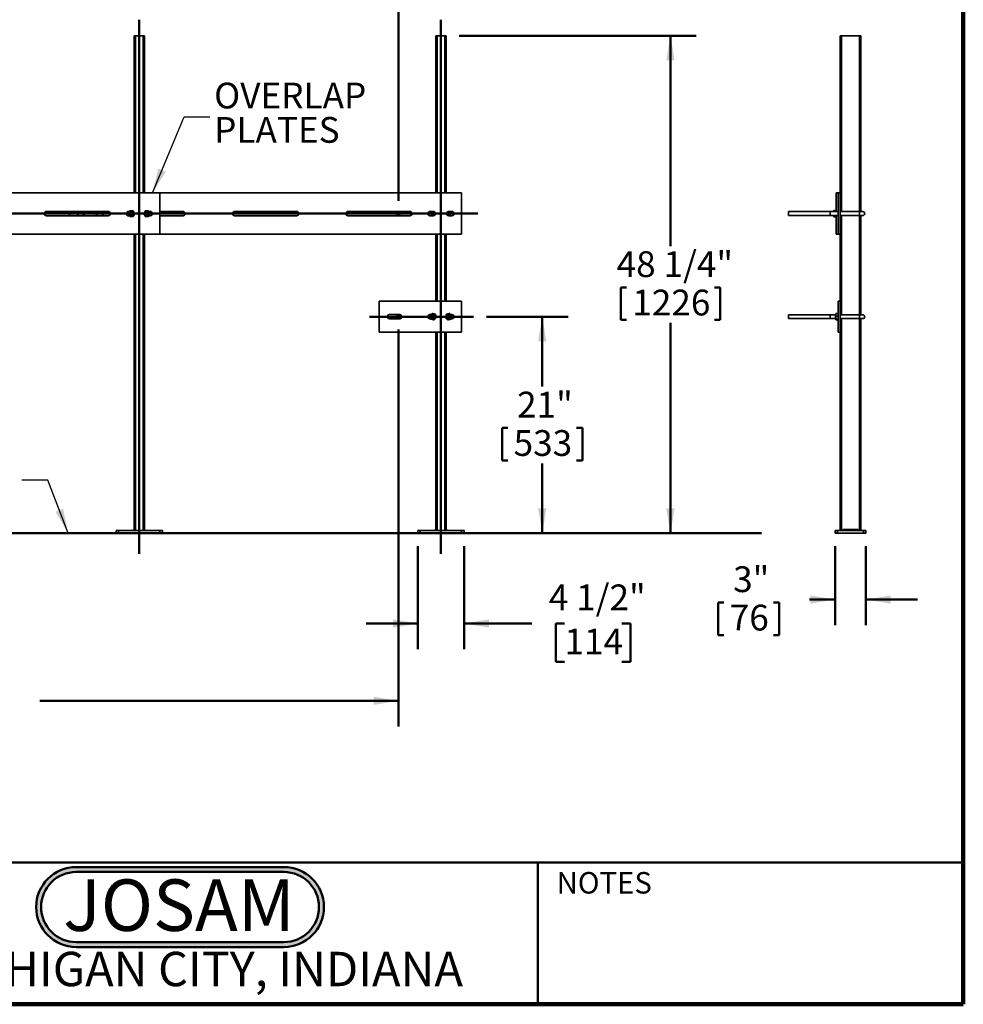
# Model space of a CAD drawing. Units: inches. Extents: x 0.2 to 8.4, y 0.1 to 10.9.
# Drawn here: x 3.8 to 8.4, y 0.1 to 4.8 of the extents above; entities that cross this region are included whole.
import ezdxf

# ---------------------------------------------------------------- set-up
doc = ezdxf.new("R2010")
doc.units = ezdxf.units.IN
doc.header["$MEASUREMENT"] = 0
doc.layers.add('WALL', color=7, linetype='Continuous', lineweight=50)
doc.styles.add('SLDTEXTSTYLE0', font='TXT', dxfattribs={"width": 0.7})
doc.styles.add('SLDTEXTSTYLE1', font='TXT', dxfattribs={"width": 0.605})
doc.dimstyles.new('SLDDIMSTYLE0', dxfattribs={"dimtxt": 0.121338, "dimasz": 0.12, "dimexe": 0, "dimexo": 0.0625, "dimgap": 0.030334, "dimtad": 0, "dimtih": 1, "dimtoh": 1, "dimlfac": 20, "dimrnd": 1e-09, "dimzin": 12, "dimdsep": 46, "dimlunit": 5, "dimtxsty": 'SLDTEXTSTYLE1', "dimsah": 1, "dimcen": 0.09, "dimadec": 0, "dimazin": 3, "dimtfac": 1, "dimtdec": 3, "dimtofl": 0, "dimtmove": 0, "dimatfit": 3, "dimfxl": 0, "dimfrac": 2, "dimtolj": 1, "dimtzin": 12, "dimarcsym": 0})
doc.dimstyles.new('SLDDIMSTYLE1', dxfattribs={"dimtxt": 0.121338, "dimasz": 0.12, "dimexe": 0, "dimexo": 0.0625, "dimgap": 0.030334, "dimtad": 0, "dimtih": 1, "dimtoh": 1, "dimdec": 6, "dimlfac": 20, "dimrnd": 1e-09, "dimzin": 12, "dimdsep": 46, "dimlunit": 5, "dimtxsty": 'SLDTEXTSTYLE1', "dimsah": 1, "dimcen": 0.09, "dimadec": 0, "dimazin": 3, "dimtfac": 1, "dimtdec": 3, "dimtofl": 0, "dimtmove": 0, "dimatfit": 3, "dimfxl": 0, "dimfrac": 2, "dimtolj": 1, "dimtzin": 12, "dimarcsym": 0})
doc.dimstyles.new('SLDDIMSTYLE2', dxfattribs={"dimtxt": 0.121338, "dimasz": 0.12, "dimexe": 0, "dimexo": 0.0625, "dimgap": 0.030334, "dimtad": 0, "dimtih": 1, "dimtoh": 1, "dimdec": 6, "dimlfac": 20, "dimrnd": 1e-09, "dimzin": 12, "dimdsep": 46, "dimlunit": 5, "dimtxsty": 'SLDTEXTSTYLE1', "dimsah": 1, "dimcen": 0.09, "dimadec": 0, "dimazin": 3, "dimtfac": 1, "dimtdec": 3, "dimtmove": 0, "dimatfit": 0, "dimfxl": 0, "dimfrac": 2, "dimtolj": 1, "dimtzin": 12, "dimarcsym": 0})
doc.dimstyles.new('SLDDIMSTYLE3', dxfattribs={"dimtxt": 0.18, "dimasz": 0.12, "dimexe": 0, "dimexo": 0.0625, "dimgap": 0, "dimtad": 0, "dimtih": 1, "dimtoh": 1, "dimdec": 0, "dimrnd": 1e-09, "dimzin": 0, "dimdsep": 46, "dimlunit": 5, "dimtxsty": 'Standard', "dimsah": 1, "dimcen": 0.09, "dimadec": 0, "dimazin": 0, "dimtfac": 0.12, "dimtdec": 0, "dimtofl": 0, "dimtmove": 0, "dimatfit": 3, "dimfxl": 0, "dimfrac": 2, "dimtolj": 1, "dimtzin": 0, "dimarcsym": 0})
doc.dimstyles.new('SLDDIMSTYLE4', dxfattribs={"dimtxt": 0.121338, "dimasz": 0.12, "dimexe": 0, "dimexo": 0.0625, "dimgap": 0.030334, "dimtad": 0, "dimtih": 1, "dimtoh": 1, "dimlfac": 20, "dimrnd": 1e-09, "dimzin": 12, "dimdsep": 46, "dimlunit": 5, "dimtxsty": 'SLDTEXTSTYLE1', "dimsah": 1, "dimcen": 0.09, "dimadec": 0, "dimazin": 3, "dimtfac": 1, "dimtdec": 3, "dimtmove": 0, "dimatfit": 0, "dimfxl": 0, "dimfrac": 2, "dimtolj": 1, "dimtzin": 12, "dimarcsym": 0})

# ---------------------------------------------------------------- blocks, each defined once
blk = doc.blocks.new('JOSAM')
at = {"layer": 'WALL'}
h = blk.add_hatch(color=256, dxfattribs=at)
edge = h.paths.add_edge_path(flags=0)
edge.add_line((5.0836, 0.7136), (4.0768, 0.7136))
edge.add_arc((4.0768, 0.5197), 0.194, 90, 270)
edge.add_line((4.0768, 0.3257), (5.0836, 0.3257))
edge.add_arc((5.0836, 0.5197), 0.194, 270, 450)
edge = h.paths.add_edge_path(flags=0)
edge.add_arc((5.0836, 0.5197), 0.17, -90, 90, ccw=False)
edge.add_line((5.0836, 0.3497), (4.0768, 0.3497))
edge.add_arc((4.0768, 0.5197), 0.17, 90, 270, ccw=False)
edge.add_line((4.0768, 0.6897), (5.0836, 0.6897))
for p, q in [((4.0768, 0.7136), (5.0836, 0.7136)), ((4.0768, 0.6897), (5.0836, 0.6897)), ((4.0768, 0.3497), (5.0836, 0.3497)), ((4.0768, 0.3257), (5.0836, 0.3257))]:
    blk.add_line(p, q, dxfattribs=at)
for centre, radius, start, end in [((4.0768, 0.5197), 0.194, 90, 270), ((4.0768, 0.5197), 0.17, 90, 270), ((5.0836, 0.5197), 0.194, 270, 90), ((5.0836, 0.5197), 0.17, 270, 90)]:
    blk.add_arc(centre, radius, start, end, dxfattribs=at)
at = {"layer": 'WALL', "insert": (4.5754, 0.6538), "char_height": 0.25, "attachment_point": 2, "style": 'SLDTEXTSTYLE0'}
blk.add_mtext('JOSAM', dxfattribs=at)
blk = doc.blocks.new('_D_1')
at = {"layer": 'WALL'}
for p, q in [((6.0873, 3.3968), (6.4826, 3.3968)), ((6.3576, 3.3968), (6.3576, 3.0581)), ((6.1633, 2.8579), (6.1633, 2.6996)), ((6.1633, 2.8579), (6.191, 2.8579)), ((6.5519, 2.8579), (6.5242, 2.8579)), ((6.5519, 2.8579), (6.5519, 2.6996)), ((6.1633, 2.6996), (6.191, 2.6996)), ((6.3576, 2.3468), (6.3576, 2.6856)), ((6.5519, 2.6996), (6.5242, 2.6996)), ((6.0416, 2.3468), (6.4826, 2.3468))]:
    blk.add_line(p, q, dxfattribs=at)
for points in [[(6.3576, 3.3968), (6.3376, 3.2768), (6.3776, 3.2768)], [(6.3576, 2.3468), (6.3776, 2.4668), (6.3376, 2.4668)]]:
    blk.add_solid(points, dxfattribs=at)
at = {"layer": 'WALL', "char_height": 0.125, "attachment_point": 1, "style": 'SLDTEXTSTYLE1'}
for s, insert in [('21"', (6.2354, 3.033)), ('533', (6.2187, 2.8468))]:
    blk.add_mtext(s, dxfattribs=dict(at, insert=insert))
blk = doc.blocks.new('_D_5')
at = {"layer": 'WALL'}
for p, q in [((1.4103, 3.3343), (1.4103, 1.4093)), ((5.6603, 3.3343), (5.6603, 1.4093)), ((1.4103, 1.5343), (3.149, 1.5343)), ((5.6603, 1.5343), (3.9216, 1.5343)), ((3.2947, 1.5204), (3.2947, 1.3621)), ((3.2947, 1.5204), (3.3225, 1.5204)), ((3.7759, 1.5204), (3.7481, 1.5204)), ((3.7759, 1.5204), (3.7759, 1.3621)), ((3.2947, 1.3621), (3.3225, 1.3621)), ((3.7759, 1.3621), (3.7481, 1.3621))]:
    blk.add_line(p, q, dxfattribs=at)
for points in [[(1.4103, 1.5343), (1.5303, 1.5143), (1.5303, 1.5543)], [(5.6603, 1.5343), (5.5403, 1.5543), (5.5403, 1.5143)]]:
    blk.add_solid(points, dxfattribs=at)
at = {"layer": 'WALL', "char_height": 0.125, "attachment_point": 1, "style": 'SLDTEXTSTYLE1'}
for s, insert in [('85"', (3.4132, 1.6955)), ('2159', (3.3502, 1.5093))]:
    blk.add_mtext(s, dxfattribs=dict(at, insert=insert))
blk = doc.blocks.new('_D_6')
at = {"layer": 'WALL'}
for p, q in [((1.4103, 3.9593), (1.4103, 5.5093)), ((5.6603, 3.9593), (5.6603, 5.5093)), ((1.4103, 5.3843), (3.149, 5.3843)), ((3.2947, 5.3704), (3.2947, 5.2121)), ((3.2947, 5.3704), (3.3225, 5.3704)), ((3.7759, 5.3704), (3.7481, 5.3704)), ((3.7759, 5.3704), (3.7759, 5.2121)), ((5.6603, 5.3843), (3.9216, 5.3843)), ((3.2947, 5.2121), (3.3225, 5.2121)), ((3.7759, 5.2121), (3.7481, 5.2121))]:
    blk.add_line(p, q, dxfattribs=at)
for points in [[(1.4103, 5.3843), (1.5303, 5.3643), (1.5303, 5.4043)], [(5.6603, 5.3843), (5.5403, 5.4043), (5.5403, 5.3643)]]:
    blk.add_solid(points, dxfattribs=at)
at = {"layer": 'WALL', "char_height": 0.125, "attachment_point": 1, "style": 'SLDTEXTSTYLE1'}
for s, insert in [('85"', (3.4132, 5.5455)), ('2159', (3.3502, 5.3593))]:
    blk.add_mtext(s, dxfattribs=dict(at, insert=insert))
blk = doc.blocks.new('_D_7')
at = {"layer": 'WALL'}
for p, q in [((5.9541, 4.7593), (7.1041, 4.7593)), ((6.9791, 4.7593), (6.9791, 3.7393)), ((6.7385, 3.5391), (6.7385, 3.3809)), ((6.7385, 3.5391), (6.7662, 3.5391)), ((7.2196, 3.5391), (7.1919, 3.5391)), ((7.2196, 3.5391), (7.2196, 3.3809)), ((6.7385, 3.3809), (6.7662, 3.3809)), ((6.9791, 2.3468), (6.9791, 3.3669)), ((7.2196, 3.3809), (7.1919, 3.3809)), ((6.0416, 2.3468), (7.1041, 2.3468))]:
    blk.add_line(p, q, dxfattribs=at)
for points in [[(6.9791, 4.7593), (6.9591, 4.6393), (6.9991, 4.6393)], [(6.9791, 2.3468), (6.9991, 2.4668), (6.9591, 2.4668)]]:
    blk.add_solid(points, dxfattribs=at)
at = {"layer": 'WALL', "char_height": 0.125, "attachment_point": 1, "style": 'SLDTEXTSTYLE1'}
for s, insert in [('48 1/4"', (6.718, 3.7142)), ('1226', (6.7939, 3.528))]:
    blk.add_mtext(s, dxfattribs=dict(at, insert=insert))
blk = doc.blocks.new('_D_9')
at = {"layer": 'WALL'}
for p, q in [((5.7541, 2.2843), (5.7541, 1.7843)), ((5.9791, 2.2843), (5.9791, 1.7843)), ((5.7541, 1.9093), (5.5041, 1.9093)), ((5.9791, 1.9093), (6.3078, 1.9093)), ((6.4652, 1.9093), (6.4235, 1.9093)), ((6.4235, 1.9093), (6.4235, 1.723)), ((6.7429, 1.9093), (6.7846, 1.9093)), ((6.7846, 1.9093), (6.7846, 1.723)), ((6.4235, 1.723), (6.4652, 1.723)), ((6.7846, 1.723), (6.7429, 1.723))]:
    blk.add_line(p, q, dxfattribs=at)
for points in [[(5.7541, 1.9093), (5.6341, 1.9293), (5.6341, 1.8893)], [(5.9791, 1.9093), (6.0991, 1.8893), (6.0991, 1.9293)]]:
    blk.add_solid(points, dxfattribs=at)
at = {"layer": 'WALL', "char_height": 0.125, "attachment_point": 1, "style": 'SLDTEXTSTYLE1'}
for s, insert in [('4 1/2"', (6.3892, 2.0983)), ('114', (6.4652, 1.8841))]:
    blk.add_mtext(s, dxfattribs=dict(at, insert=insert))
blk = doc.blocks.new('SW_NOTE_4')
at = {"layer": 'WALL', "color": 0, "char_height": 0.125, "attachment_point": 1, "style": 'SLDTEXTSTYLE1'}
for s, insert in [('OVERLAP', (0.0209, 0.1653)), ('PLATES', (0.0209, -0.0014))]:
    blk.add_mtext(s, dxfattribs=dict(at, insert=insert))
blk = doc.blocks.new('_D_10')
at = {"layer": 'WALL'}
for p, q in [((7.7766, 2.2843), (7.7766, 1.9003)), ((7.9266, 2.2843), (7.9266, 1.9003)), ((7.2107, 2.0114), (7.2107, 1.8531)), ((7.2107, 2.0114), (7.2384, 2.0114)), ((7.5066, 2.0114), (7.4789, 2.0114)), ((7.5066, 2.0114), (7.5066, 1.8531)), ((7.7766, 2.0253), (7.6524, 2.0253)), ((7.9266, 2.0253), (8.1766, 2.0253)), ((7.2107, 1.8531), (7.2384, 1.8531)), ((7.5066, 1.8531), (7.4789, 1.8531))]:
    blk.add_line(p, q, dxfattribs=at)
for points in [[(7.7766, 2.0253), (7.6566, 2.0453), (7.6566, 2.0053)], [(7.9266, 2.0253), (8.0466, 2.0053), (8.0466, 2.0453)]]:
    blk.add_solid(points, dxfattribs=at)
at = {"layer": 'WALL', "char_height": 0.125, "attachment_point": 1, "style": 'SLDTEXTSTYLE1'}
for s, insert in [('3"', (7.2828, 2.1865)), ('76', (7.2662, 2.0003))]:
    blk.add_mtext(s, dxfattribs=dict(at, insert=insert))

msp = doc.modelspace()

# ---------------------------------------------------------------- linework, layer by layer
at = {"color": 7, "linetype": 'Continuous', "lineweight": 100}
for q in [(8.3984375, 10.9375), (0.3984375, 0.0625)]:
    msp.add_line((8.3984375, 0.0625), q, dxfattribs=at)
at = {"color": 7, "linetype": 'Continuous', "lineweight": 35}
for p, q in [((4.37905118, 4.75934481), (4.37905118, 3.99684465)), ((4.37905118, 4.75934481), (4.38530122, 4.75934481)), ((4.38530122, 4.75934481), (4.42280123, 4.75934481)), ((4.42280123, 4.75934481), (4.42905127, 4.75934481)), ((4.42905127, 4.75934481), (4.42905127, 3.99684465)), ((5.84155111, 4.75934481), (5.84155111, 3.99684465)), ((5.84155111, 4.75934481), (5.84780115, 4.75934481)), ((5.84780115, 4.75934481), (5.88530115, 4.75934481)), ((5.88530115, 4.75934481), (5.89155119, 4.75934481)), ((5.89155119, 4.75934481), (5.89155119, 3.99684465)), ((7.80164619, 4.75934481), (7.80164619, 3.99684465)), ((7.80164619, 4.75934481), (7.80789619, 4.75934481)), ((7.80789619, 4.75934481), (7.89539618, 4.75934481)), ((7.89539618, 4.75934481), (7.90164619, 4.75934481)), ((7.90164619, 4.75934481), (7.90164619, 3.90621966)), ((4.50405128, 3.99684465), (2.60405115, 3.99684465)), ((5.9665512, 3.99684465), (4.50405128, 3.99684465)), ((4.50405128, 3.79684466), (4.50405128, 3.99684465)), ((5.9665512, 3.79684466), (5.9665512, 3.99684465)), ((7.78289619, 3.90621966), (7.78289619, 3.99684465)), ((7.78289619, 3.99684465), (7.79227119, 3.99684465)), ((7.79227119, 3.79684466), (7.79227119, 3.99684465)), ((7.79227119, 3.99684465), (7.80164619, 3.99684465)), ((7.80164619, 3.79684466), (7.80164619, 3.99684465)), ((4.25405109, 3.90709472), (3.95405118, 3.90709472)), ((3.95405118, 3.88659471), (4.25405109, 3.88659471)), ((4.06655107, 3.90709472), (4.06655107, 3.88659471)), ((4.35632234, 3.90709472), (4.35092624, 3.90709472)), ((4.35092624, 3.88659471), (4.35628385, 3.88659471)), ((4.36723632, 3.90621966), (4.3665511, 3.90621966)), ((4.3665511, 3.88746965), (4.36723632, 3.88746965)), ((4.44155111, 3.90621966), (4.44086613, 3.90621966)), ((4.44086613, 3.88746965), (4.44155111, 3.88746965)), ((4.45177988, 3.88659471), (4.45717621, 3.88659471)), ((4.45717621, 3.90709472), (4.4518186, 3.90709472)), ((4.61655105, 3.90709472), (4.50405128, 3.90709472)), ((4.50405128, 3.88659471), (4.61655105, 3.88659471)), ((5.16655127, 3.90709472), (4.86655124, 3.90709472)), ((4.86655124, 3.88659471), (5.16655127, 3.88659471)), ((5.71655125, 3.90709472), (5.41655122, 3.90709472)), ((5.41655122, 3.88659471), (5.71655125, 3.88659471)), ((5.82905127, 3.90709472), (5.81342617, 3.90709472)), ((5.81342617, 3.88659471), (5.82905127, 3.88659471)), ((5.83319496, 3.90621966), (5.82905127, 3.90621966)), ((5.82905127, 3.88746965), (5.83319496, 3.88746965)), ((5.90405127, 3.90621966), (5.89990734, 3.90621966)), ((5.89990734, 3.88746965), (5.90405127, 3.88746965)), ((5.91967614, 3.90709472), (5.90405127, 3.90709472)), ((5.90405127, 3.88659471), (5.91967614, 3.88659471)), ((7.75302119, 3.90621966), (7.55164619, 3.90621966)), ((7.55164619, 3.89684471), (7.55164619, 3.90621966)), ((7.55164619, 3.88746965), (7.55164619, 3.89684471)), ((7.55164619, 3.88746965), (7.75302119, 3.88746965)), ((7.79227119, 3.90621966), (7.75302119, 3.90621966)), ((7.75302119, 3.90621966), (7.75302119, 3.88746965)), ((7.75302119, 3.88746965), (7.79227119, 3.88746965)), ((7.7706281, 3.91086237), (7.76989619, 3.90959471)), ((7.76989619, 3.90959471), (7.76989619, 3.90621966)), ((7.76989619, 3.88746965), (7.76989619, 3.88409472)), ((7.76989619, 3.88409472), (7.7706281, 3.88282695)), ((7.77082185, 3.91119805), (7.7706281, 3.91086237)), ((7.7706281, 3.88282695), (7.77082185, 3.88249138)), ((7.77102501, 3.91154981), (7.77082185, 3.91119805)), ((7.77082185, 3.88249138), (7.77102501, 3.8821395)), ((7.77103173, 3.91154594), (7.77186831, 3.91264358)), ((7.77103173, 3.88214337), (7.77186831, 3.88104573)), ((7.77143714, 3.91087234), (7.77186831, 3.91224372)), ((7.77186831, 3.88104573), (7.77175699, 3.88137907)), ((7.78092407, 3.91264358), (7.77186831, 3.91264358)), ((7.78092407, 3.91224372), (7.77186831, 3.91224372)), ((7.78092407, 3.91088055), (7.77186831, 3.91088055)), ((7.78092407, 3.91080863), (7.77186831, 3.91080863)), ((7.78092407, 3.88280888), (7.77186831, 3.88280888)), ((7.78092407, 3.88144571), (7.77186831, 3.88144571)), ((7.78092407, 3.88104573), (7.77186831, 3.88104573)), ((7.78092407, 3.91264358), (7.78173173, 3.91154571)), ((7.78092407, 3.91224372), (7.7813402, 3.91087234)), ((7.78092407, 3.88104573), (7.78173173, 3.88214372)), ((7.78103862, 3.88137672), (7.78092407, 3.88104573)), ((7.78196954, 3.9111997), (7.78176029, 3.91156213)), ((7.78176029, 3.88212729), (7.78196954, 3.88248973)), ((7.78216223, 3.910866), (7.78196954, 3.9111997)), ((7.78196954, 3.88248973), (7.78216223, 3.88282343)), ((7.78289619, 3.91088055), (7.7821538, 3.91088055)), ((7.78289619, 3.88280888), (7.7821538, 3.88280888)), ((7.78289619, 3.90959471), (7.78216223, 3.910866)), ((7.78216223, 3.88282343), (7.78289619, 3.88409472)), ((7.78289619, 3.91080863), (7.78219536, 3.91080863)), ((7.78289619, 3.79684466), (7.78289619, 3.88746965)), ((7.89539619, 3.90621966), (7.80164619, 3.90621966)), ((7.80164619, 3.88746965), (7.89539619, 3.88746965)), ((7.91102119, 3.90621966), (7.89539619, 3.90621966)), ((7.89539619, 3.88746965), (7.91102119, 3.88746965)), ((7.90164619, 3.88746965), (7.90164619, 3.40621976)), ((2.60405115, 3.79684466), (4.50405128, 3.79684466)), ((4.37905118, 3.79684466), (4.37905118, 2.3593447)), ((4.42905127, 3.79684466), (4.42905127, 2.3593447)), ((4.50405128, 3.79684466), (5.9665512, 3.79684466)), ((5.84155111, 3.79684466), (5.84155111, 3.47184471)), ((5.89155119, 3.79684466), (5.89155119, 3.47184471)), ((7.78289619, 3.79684466), (7.79227119, 3.79684466)), ((7.79227119, 3.79684466), (7.80164619, 3.79684466)), ((7.80164619, 3.79684466), (7.80164619, 3.47184471)), ((5.56655124, 3.47184471), (5.56655124, 3.32184469)), ((5.9665512, 3.47184471), (5.56655124, 3.47184471)), ((5.9665512, 3.32184469), (5.9665512, 3.47184471)), ((7.79227119, 3.32184469), (7.79227119, 3.47184471)), ((7.79227119, 3.47184471), (7.80164619, 3.47184471)), ((7.80164619, 3.32184469), (7.80164619, 3.47184471)), ((5.66655117, 3.4070947), (5.61655109, 3.4070947)), ((5.81948402, 3.4070947), (5.81342617, 3.4070947)), ((5.82973625, 3.40621976), (5.82905127, 3.40621976)), ((5.90405127, 3.40621976), (5.90336606, 3.40621976)), ((5.91967614, 3.4070947), (5.91366945, 3.4070947)), ((7.75302119, 3.40621976), (7.55164619, 3.40621976)), ((7.55164619, 3.3968447), (7.55164619, 3.40621976)), ((7.55164619, 3.38746976), (7.55164619, 3.3968447)), ((7.77927119, 3.40621976), (7.75302119, 3.40621976)), ((7.75302119, 3.40621976), (7.75302119, 3.38746976)), ((7.78018094, 3.41117046), (7.77927119, 3.40959469)), ((7.77927119, 3.40959469), (7.77927119, 3.3928946)), ((7.77927119, 3.3928946), (7.77927119, 3.3840947)), ((7.78024665, 3.41128428), (7.78018094, 3.41117046)), ((7.79029907, 3.41237077), (7.7812433, 3.41237077)), ((7.79029907, 3.41219266), (7.7812433, 3.41219266)), ((7.79029907, 3.40012202), (7.7812433, 3.40012202)), ((7.7913617, 3.41116999), (7.79130007, 3.41127677)), ((7.79227119, 3.40959469), (7.7913617, 3.41116999)), ((7.89539619, 3.40621976), (7.80164619, 3.40621976)), ((7.91102119, 3.40621976), (7.89539619, 3.40621976)), ((5.61655109, 3.38659469), (5.66655117, 3.38659469)), ((5.81342617, 3.38659469), (5.8174469, 3.38659469)), ((5.82905127, 3.38746976), (5.82973625, 3.38746976)), ((5.90336606, 3.38746976), (5.90405127, 3.38746976)), ((5.91540666, 3.38659469), (5.91967614, 3.38659469)), ((7.55164619, 3.38746976), (7.75302119, 3.38746976)), ((7.75302119, 3.38746976), (7.77927119, 3.38746976)), ((7.77927119, 3.3840947), (7.78018094, 3.38251893)), ((7.78018094, 3.38251893), (7.78024665, 3.38240512)), ((7.7812433, 3.38131863), (7.78116623, 3.38156631)), ((7.79029907, 3.38477405), (7.7812433, 3.38477405)), ((7.79029907, 3.38149674), (7.7812433, 3.38149674)), ((7.79029907, 3.38131863), (7.7812433, 3.38131863)), ((7.79037893, 3.38156631), (7.79029907, 3.38131863)), ((7.79130007, 3.38241263), (7.7913617, 3.3825194)), ((7.7913617, 3.3825194), (7.79227119, 3.3840947)), ((7.80164619, 3.38746976), (7.89539619, 3.38746976)), ((7.89539619, 3.38746976), (7.91102119, 3.38746976)), ((7.90164619, 3.38746976), (7.90164619, 2.3593447)), ((5.56655124, 3.32184469), (5.9665512, 3.32184469)), ((5.84155111, 3.32184469), (5.84155111, 2.3593447)), ((5.89155119, 3.32184469), (5.89155119, 2.3593447)), ((7.79227119, 3.32184469), (7.80164619, 3.32184469)), ((7.80164619, 3.32184469), (7.80164619, 2.3593447)), ((4.2915511, 2.3468447), (4.2915511, 2.3593447)), ((4.2915511, 2.3593447), (4.30405118, 2.3593447)), ((4.30405118, 2.3468447), (4.2915511, 2.3468447)), ((4.30405118, 2.3593447), (4.30405118, 2.3468447)), ((4.30405118, 2.3593447), (4.50405128, 2.3593447)), ((4.30405118, 2.3468447), (4.50405128, 2.3468447)), ((4.37905118, 2.3655947), (4.37280114, 2.3593447)), ((4.43530107, 2.3593447), (4.42905127, 2.3655947)), ((4.50405128, 2.3468447), (4.50405128, 2.3593447)), ((4.50405128, 2.3593447), (4.51655112, 2.3593447)), ((4.51655112, 2.3468447), (4.50405128, 2.3468447)), ((4.51655112, 2.3593447), (4.51655112, 2.3468447)), ((5.75405126, 2.3468447), (5.75405126, 2.3593447)), ((5.75405126, 2.3593447), (5.7665511, 2.3593447)), ((5.7665511, 2.3468447), (5.75405126, 2.3468447)), ((5.7665511, 2.3593447), (5.7665511, 2.3468447)), ((5.7665511, 2.3593447), (5.9665512, 2.3593447)), ((5.7665511, 2.3468447), (5.9665512, 2.3468447)), ((5.84155111, 2.3655947), (5.83530107, 2.3593447)), ((5.89780123, 2.3593447), (5.89155119, 2.3655947)), ((5.9665512, 2.3468447), (5.9665512, 2.3593447)), ((5.9665512, 2.3593447), (5.97905105, 2.3593447)), ((5.97905105, 2.3468447), (5.9665512, 2.3468447)), ((5.97905105, 2.3593447), (5.97905105, 2.3468447)), ((7.77664619, 2.3468447), (7.77664619, 2.3593447)), ((7.77664619, 2.3593447), (7.78914619, 2.3593447)), ((7.78914619, 2.3468447), (7.77664619, 2.3468447)), ((7.78914619, 2.3593447), (7.78914619, 2.3468447)), ((7.78914619, 2.3593447), (7.91414618, 2.3593447)), ((7.78914619, 2.3468447), (7.91414618, 2.3468447)), ((7.88914618, 2.3655947), (7.81414619, 2.3655947)), ((7.81414619, 2.3593447), (7.81414619, 2.3655947)), ((7.88914618, 2.3593447), (7.88914618, 2.3655947)), ((7.91414618, 2.3468447), (7.91414618, 2.3593447)), ((7.91414618, 2.3593447), (7.92664619, 2.3593447)), ((7.92664619, 2.3468447), (7.91414618, 2.3468447)), ((7.92664619, 2.3593447), (7.92664619, 2.3468447))]:
    msp.add_line(p, q, dxfattribs=at)
at = {"color": 8, "linetype": 'Continuous', "lineweight": 35}
for p, q in [((4.38530122, 4.75934481), (4.38530122, 3.99684465)), ((4.42280123, 4.75934481), (4.42280123, 3.99684465)), ((5.84780115, 4.75934481), (5.84780115, 3.99684465)), ((5.88530115, 4.75934481), (5.88530115, 3.99684465)), ((7.80789619, 4.75934481), (7.80789619, 3.90621966)), ((7.89539618, 4.75934481), (7.89539618, 3.90621966)), ((7.80789619, 3.88746965), (7.80789619, 3.40621976)), ((7.89539618, 3.88746965), (7.89539618, 3.40621976)), ((7.89539619, 3.90621966), (7.89539619, 3.88746965)), ((4.38530122, 3.79684466), (4.38530122, 2.3593447)), ((4.42280123, 3.79684466), (4.42280123, 2.3593447)), ((5.84780115, 3.79684466), (5.84780115, 3.47184471)), ((5.88530115, 3.79684466), (5.88530115, 3.47184471)), ((7.89539619, 3.40621976), (7.89539619, 3.38746976)), ((7.80789619, 3.38746976), (7.80789619, 2.3593447)), ((7.89539618, 3.38746976), (7.89539618, 2.3593447)), ((5.84780115, 3.32184469), (5.84780115, 2.3593447)), ((5.88530115, 3.32184469), (5.88530115, 2.3593447))]:
    msp.add_line(p, q, dxfattribs=at)
at = {"color": 7, "linetype": 'Continuous', "lineweight": 50}
for p, q in [((0.3984375, 0.75), (8.3984375, 0.75)), ((6.3359375, 0.0625), (6.3359375, 0.75))]:
    msp.add_line(p, q, dxfattribs=at)
at = {"color": 7, "linetype": 'Continuous', "lineweight": 35}
for centre, radius in [((4.36655116, 3.8968447), 0.01275), ((4.36655116, 3.8968447), 0.0094), ((4.36655116, 3.8968447), 0.009375), ((4.44155116, 3.8968447), 0.01275), ((4.44155116, 3.8968447), 0.0094), ((4.44155116, 3.8968447), 0.009375), ((5.66030116, 3.8968447), 0.009375), ((5.82905116, 3.8968447), 0.009375), ((5.90405116, 3.8968447), 0.009375), ((5.66030116, 3.3968447), 0.009375), ((5.82905116, 3.3968447), 0.01275), ((5.82905116, 3.3968447), 0.0094), ((5.82905116, 3.3968447), 0.009375), ((5.90405116, 3.3968447), 0.01275), ((5.90405116, 3.3968447), 0.0094), ((5.90405116, 3.3968447), 0.009375)]:
    msp.add_circle(centre, radius, dxfattribs=at)
for centre, radius, start, end in [((3.95405116, 3.8968447), 0.01025, 90, 270), ((4.11342616, 3.8968447), 0.01025, 90, 270), ((4.12905116, 3.8968447), 0.01025, 270, 90), ((4.20405116, 3.8968447), 0.01025, 90, 270), ((4.21967616, 3.8968447), 0.01025, 270, 90), ((4.25405116, 3.8968447), 0.01025, 270, 90), ((4.35092616, 3.8968447), 0.01025, 90, 270), ((4.45717616, 3.8968447), 0.01025, 270, 90), ((4.61655116, 3.8968447), 0.01025, 270, 90), ((4.86655116, 3.8968447), 0.01025, 90, 270), ((5.16655116, 3.8968447), 0.01025, 270, 90), ((5.41655116, 3.8968447), 0.01025, 90, 270), ((5.71655116, 3.8968447), 0.01025, 270, 90), ((5.81342616, 3.8968447), 0.01025, 90, 270), ((5.82905116, 3.8968447), 0.01025, 270, 90), ((5.90405116, 3.8968447), 0.01025, 90, 270), ((5.91967616, 3.8968447), 0.01025, 270, 90), ((7.91102119, 3.8968447), 0.009375, 270, 90), ((5.61655116, 3.3968447), 0.01025, 90, 270), ((5.66655116, 3.3968447), 0.01025, 270, 90), ((5.81342616, 3.3968447), 0.01025, 90, 270), ((5.91967616, 3.3968447), 0.01025, 270, 90), ((7.91102119, 3.3968447), 0.009375, 270, 90)]:
    msp.add_arc(centre, radius, start, end, dxfattribs=at)
for points, knots in [([(4.35853076, 3.91088055), (4.35782379, 3.90966859), (4.35639454, 3.90721841), (4.35427703, 3.90358808), (4.35225282, 3.9001177), (4.35101179, 3.89799016), (4.35038557, 3.89691664)], [0, 0, 0, 0, 0.2646053108, 0.5349440048, 0.7653391211, 1, 1, 1, 1]), ([(4.35038557, 3.89691664), (4.35108164, 3.89569845), (4.35248889, 3.89323561), (4.35457407, 3.88958661), (4.35656746, 3.88609843), (4.35778938, 3.88395986), (4.35840592, 3.8828808)], [0, 0, 0, 0, 0.2645973188, 0.5349415959, 0.765344471, 1, 1, 1, 1]), ([(4.35840592, 3.8828808), (4.35980903, 3.88287459), (4.36264562, 3.88286202), (4.3668484, 3.88284328), (4.37086593, 3.88282533), (4.37332892, 3.88281439), (4.37457168, 3.88280888)], [0, 0, 0, 0, 0.26461112067, 0.53494976286, 0.76534789327, 1, 1, 1, 1]), ([(4.37469629, 3.91080863), (4.37329326, 3.91081484), (4.37045675, 3.9108274), (4.36625404, 3.91084615), (4.36223652, 3.9108641), (4.35977352, 3.91087503), (4.35853076, 3.91088055)], [0, 0, 0, 0, 0.2646008533, 0.5349432699, 0.7653446171, 1, 1, 1, 1]), ([(4.37457168, 3.88280888), (4.37527865, 3.88402084), (4.3767079, 3.88647102), (4.37882542, 3.89010135), (4.38084959, 3.89357171), (4.38209065, 3.89569919), (4.38271687, 3.89677267)], [0, 0, 0, 0, 0.2646069036, 0.5349472248, 0.765343728, 1, 1, 1, 1]), ([(4.38271687, 3.89677267), (4.38202072, 3.8979909), (4.38061334, 3.90045374), (4.37852812, 3.90410272), (4.37653499, 3.90759105), (4.37531294, 3.90972954), (4.37469629, 3.91080863)], [0, 0, 0, 0, 0.2646069448, 0.5349477867, 0.7653344875, 1, 1, 1, 1]), ([(4.43353077, 3.91088055), (4.4328238, 3.9096686), (4.43139453, 3.90721842), (4.42927711, 3.90358799), (4.42725253, 3.90011782), (4.42601168, 3.89799018), (4.42538558, 3.89691664)], [0, 0, 0, 0, 0.2646052704, 0.534943923, 0.7653461791, 1, 1, 1, 1]), ([(4.42538558, 3.89691664), (4.42608165, 3.89569845), (4.4274889, 3.89323561), (4.42957408, 3.88958661), (4.43156747, 3.88609843), (4.43278938, 3.88395986), (4.43340593, 3.8828808)], [0, 0, 0, 0, 0.2645973188, 0.5349415959, 0.765344471, 1, 1, 1, 1]), ([(4.43340593, 3.8828808), (4.43480904, 3.88287459), (4.43764563, 3.88286202), (4.44184841, 3.88284328), (4.44586594, 3.88282533), (4.44832893, 3.88281439), (4.44957169, 3.88280888)], [0, 0, 0, 0, 0.26461112067, 0.53494976286, 0.76534789327, 1, 1, 1, 1]), ([(4.4496963, 3.91080863), (4.44829327, 3.91081484), (4.44545676, 3.9108274), (4.44125405, 3.91084615), (4.43723653, 3.9108641), (4.43477353, 3.91087503), (4.43353077, 3.91088055)], [0, 0, 0, 0, 0.2646008533, 0.5349432699, 0.7653446171, 1, 1, 1, 1]), ([(4.44957169, 3.88280888), (4.45027866, 3.88402084), (4.45170791, 3.88647102), (4.45382543, 3.89010135), (4.4558496, 3.89357171), (4.45709066, 3.89569919), (4.45771688, 3.89677267)], [0, 0, 0, 0, 0.2646069036, 0.5349472248, 0.765343728, 1, 1, 1, 1]), ([(4.45771688, 3.89677267), (4.45702073, 3.8979909), (4.45561335, 3.90045374), (4.45352813, 3.90410272), (4.45153499, 3.90759105), (4.45031295, 3.90972954), (4.4496963, 3.91080863)], [0, 0, 0, 0, 0.2646069448, 0.5349477867, 0.7653344875, 1, 1, 1, 1]), ([(7.7706585, 3.88284455), (7.77064571, 3.8828438), (7.77053848, 3.88283758), (7.77094136, 3.88282528), (7.77155745, 3.88281438), (7.77186831, 3.88280888)], [0, 0, 0, 0, 0.0628549625, 0.5271412854, 1, 1, 1, 1]), ([(7.77186831, 3.91080863), (7.77149337, 3.91081484), (7.77077953, 3.91082665), (7.77069746, 3.91083902), (7.7706585, 3.91084488)], [0, 0, 0, 0, 0.5252456892, 1, 1, 1, 1]), ([(7.77186831, 3.88144571), (7.77147792, 3.88174365), (7.77089078, 3.88219176), (7.77080271, 3.8826553), (7.77077319, 3.88281064)], [0, 0, 0, 0, 0.6648861836, 1, 1, 1, 1]), ([(7.77186831, 3.88280888), (7.77146426, 3.88401704), (7.77095181, 3.88554937), (7.77086018, 3.88713436), (7.7708408, 3.88746965)], [0, 0, 0, 0, 0.788452943, 1, 1, 1, 1]), ([(7.77084448, 3.90621966), (7.77088569, 3.90666586), (7.77102959, 3.90822387), (7.77151903, 3.90973224), (7.77186831, 3.91080863)], [0, 0, 0, 0, 0.28639134651, 1, 1, 1, 1]), ([(7.77186831, 3.91224372), (7.77145808, 3.91194638), (7.77097219, 3.91159419), (7.77087933, 3.91122991), (7.77086487, 3.91117318)], [0, 0, 0, 0, 0.8442699021, 1, 1, 1, 1]), ([(7.78192305, 3.91117283), (7.78188761, 3.91126424), (7.78174662, 3.9116279), (7.78127623, 3.91198007), (7.78092407, 3.91224372)], [0, 0, 0, 0, 0.2513529796, 1, 1, 1, 1]), ([(7.78212563, 3.91084488), (7.78214192, 3.9108439), (7.78225495, 3.9108371), (7.78185301, 3.91082519), (7.7812356, 3.91081418), (7.78092407, 3.91080863)], [0, 0, 0, 0, 0.0769922124, 0.5342745268, 1, 1, 1, 1]), ([(7.78092407, 3.91080863), (7.78132991, 3.90959447), (7.78183428, 3.90808552), (7.78192627, 3.9065246), (7.78194425, 3.90621966)], [0, 0, 0, 0, 0.804639696, 1, 1, 1, 1]), ([(7.78195883, 3.88746965), (7.78191516, 3.88699376), (7.78176999, 3.88541165), (7.78127216, 3.88387989), (7.78092407, 3.88280888)], [0, 0, 0, 0, 0.3007946141, 1, 1, 1, 1]), ([(7.78208507, 3.88286508), (7.78201587, 3.88265676), (7.78185605, 3.88217563), (7.7812613, 3.88170983), (7.78092407, 3.88144571)], [0, 0, 0, 0, 0.4329917841, 1, 1, 1, 1]), ([(7.78092407, 3.88280888), (7.7812999, 3.88281509), (7.7820046, 3.88282673), (7.78208712, 3.88283888), (7.78212563, 3.88284455)], [0, 0, 0, 0, 0.5333204154, 1, 1, 1, 1]), ([(5.8245483, 3.41237077), (5.8235767, 3.41135855), (5.82161244, 3.40931216), (5.81870217, 3.40628006), (5.81591993, 3.40338177), (5.81421444, 3.40160474), (5.81335389, 3.40070809)], [0, 0, 0, 0, 0.2646026996, 0.5349433159, 0.7653439172, 1, 1, 1, 1]), ([(5.81335389, 3.40070809), (5.81374464, 3.39936054), (5.81453461, 3.39663621), (5.81570538, 3.39259983), (5.81682437, 3.38874125), (5.81751044, 3.38637572), (5.81785662, 3.38518213)], [0, 0, 0, 0, 0.2646035814, 0.5349446395, 0.765345, 1, 1, 1, 1]), ([(5.84024568, 3.40850726), (5.83888323, 3.40884258), (5.83612883, 3.40952047), (5.8320479, 3.41052499), (5.82814674, 3.41148505), (5.82575511, 3.41207373), (5.8245483, 3.41237077)], [0, 0, 0, 0, 0.2646076809, 0.5349498158, 0.7653362708, 1, 1, 1, 1]), ([(5.833554, 3.38131863), (5.83452559, 3.38233085), (5.83648986, 3.38437724), (5.83940014, 3.38740933), (5.84218237, 3.3903077), (5.843888, 3.39208467), (5.84474864, 3.39298131)], [0, 0, 0, 0, 0.2646001459, 0.5349381532, 0.7653365309, 1, 1, 1, 1]), ([(5.84474864, 3.39298131), (5.84435779, 3.39432885), (5.84356763, 3.39705315), (5.84239693, 3.40108957), (5.84127793, 3.40494815), (5.84059185, 3.40731368), (5.84024568, 3.40850726)], [0, 0, 0, 0, 0.2646064413, 0.5349464481, 0.7653459126, 1, 1, 1, 1]), ([(5.8932978, 3.40891534), (5.89285719, 3.40758323), (5.89196641, 3.40489015), (5.89064657, 3.40089997), (5.88938487, 3.39708567), (5.88861137, 3.39474727), (5.88822108, 3.39356738)], [0, 0, 0, 0, 0.26460703, 0.5349475953, 0.7653472685, 1, 1, 1, 1]), ([(5.88822108, 3.39356738), (5.88915442, 3.39251975), (5.89104131, 3.39040181), (5.89383679, 3.38726356), (5.89650944, 3.38426395), (5.8981477, 3.38242474), (5.89897432, 3.38149674)], [0, 0, 0, 0, 0.2646080777, 0.5349410229, 0.7653454632, 1, 1, 1, 1]), ([(5.90912799, 3.41219266), (5.90775405, 3.41190818), (5.90497637, 3.41133306), (5.90086084, 3.41048117), (5.8969267, 3.40966657), (5.89451481, 3.40916728), (5.8932978, 3.40891534)], [0, 0, 0, 0, 0.2646050927, 0.5349474851, 0.7653404412, 1, 1, 1, 1]), ([(5.91988124, 3.40012202), (5.9189479, 3.40116966), (5.91706102, 3.4032876), (5.91426549, 3.40642574), (5.91159313, 3.40942559), (5.90995472, 3.41126468), (5.90912799, 3.41219266)], [0, 0, 0, 0, 0.2646081311, 0.5349411308, 0.7653361452, 1, 1, 1, 1]), ([(5.91480452, 3.38477405), (5.91524513, 3.38610616), (5.9161359, 3.38879925), (5.91745574, 3.39278942), (5.91871744, 3.39660372), (5.91949095, 3.39894212), (5.91988124, 3.40012202)], [0, 0, 0, 0, 0.26460703, 0.5349475953, 0.7653472685, 1, 1, 1, 1]), ([(7.7812433, 3.40012202), (7.78088214, 3.40116966), (7.78015201, 3.4032876), (7.77988487, 3.40642574), (7.78027695, 3.40942559), (7.78091922, 3.41126468), (7.7812433, 3.41219266)], [0, 0, 0, 0, 0.2646081311, 0.5349411308, 0.7653361452, 1, 1, 1, 1]), ([(7.7812433, 3.38477405), (7.78088214, 3.38610616), (7.78015199, 3.38879925), (7.77988488, 3.39278942), (7.78027692, 3.39660372), (7.78091922, 3.39894212), (7.7812433, 3.40012202)], [0, 0, 0, 0, 0.26460703, 0.5349475953, 0.7653472685, 1, 1, 1, 1]), ([(7.7812433, 3.41219266), (7.78083572, 3.41190918), (7.7803389, 3.41156363), (7.78024656, 3.41120626), (7.78022998, 3.41114207)], [0, 0, 0, 0, 0.820379397, 1, 1, 1, 1]), ([(7.78032546, 3.41136383), (7.78033971, 3.41140091), (7.78047133, 3.41174339), (7.78087941, 3.41207503), (7.7812433, 3.41237077)], [0, 0, 0, 0, 0.1082673301, 1, 1, 1, 1]), ([(7.79029907, 3.41237077), (7.79071712, 3.41203705), (7.79117392, 3.41167238), (7.79126819, 3.41129494), (7.79127619, 3.41126292)], [0, 0, 0, 0, 0.9151566818, 1, 1, 1, 1]), ([(7.79029907, 3.41219266), (7.79066023, 3.411145), (7.79139039, 3.40902693), (7.7916575, 3.40588902), (7.79126543, 3.40288907), (7.79062316, 3.40104999), (7.79029907, 3.40012202)], [0, 0, 0, 0, 0.2645987483, 0.5349412128, 0.7653361865, 1, 1, 1, 1]), ([(7.79131284, 3.41114183), (7.79127394, 3.41123911), (7.79113124, 3.4115959), (7.79064948, 3.41194138), (7.79029907, 3.41219266)], [0, 0, 0, 0, 0.2726361767, 1, 1, 1, 1]), ([(7.79029907, 3.40012202), (7.79066023, 3.39878994), (7.79139039, 3.39609691), (7.7916575, 3.39210676), (7.79126544, 3.38829243), (7.79062315, 3.38595399), (7.79029907, 3.38477405)], [0, 0, 0, 0, 0.2646003653, 0.5349409579, 0.7653406416, 1, 1, 1, 1]), ([(5.81785662, 3.38518213), (5.81921906, 3.38484682), (5.82197347, 3.38416893), (5.8260544, 3.3831644), (5.82995556, 3.38220434), (5.83234718, 3.38161567), (5.833554, 3.38131863)], [0, 0, 0, 0, 0.2646076809, 0.5349498158, 0.7653362708, 1, 1, 1, 1]), ([(5.89897432, 3.38149674), (5.90034826, 3.38178121), (5.90312595, 3.38235633), (5.90724148, 3.38320822), (5.91117561, 3.38402283), (5.91358751, 3.38452212), (5.91480452, 3.38477405)], [0, 0, 0, 0, 0.2646050927, 0.5349474851, 0.7653404412, 1, 1, 1, 1]), ([(7.7812433, 3.38149674), (7.78088214, 3.38178121), (7.78015199, 3.38235633), (7.77988487, 3.38320822), (7.78027694, 3.38402283), (7.78091922, 3.38452212), (7.7812433, 3.38477405)], [0, 0, 0, 0, 0.2646050927, 0.5349474851, 0.7653404412, 1, 1, 1, 1]), ([(7.78032546, 3.38232557), (7.78033971, 3.38228849), (7.78047133, 3.381946), (7.78087941, 3.38161436), (7.7812433, 3.38131863)], [0, 0, 0, 0, 0.1082673301, 1, 1, 1, 1]), ([(7.79029907, 3.38477405), (7.79066023, 3.38448964), (7.79139039, 3.38391464), (7.7916575, 3.38306253), (7.79126543, 3.38224797), (7.79062316, 3.38174868), (7.79029907, 3.38149674)], [0, 0, 0, 0, 0.264603669, 0.5349475, 0.7653404488, 1, 1, 1, 1]), ([(7.79029907, 3.38131863), (7.79071712, 3.38165235), (7.79117392, 3.38201701), (7.79126819, 3.38239445), (7.79127619, 3.38242648)], [0, 0, 0, 0, 0.9151566818, 1, 1, 1, 1])]:
    msp.add_open_spline(points, degree=3, knots=knots, dxfattribs=at)
at = {"layer": 'WALL'}
for p, q in [((4.40405116, 4.83712124), (4.40405116, 2.24623289)), ((5.86655116, 4.83712124), (5.86655116, 2.24623289)), ((1.01812763, 3.8968447), (6.04558516, 3.8968447)), ((5.52000181, 3.3968447), (6.02479826, 3.3968447)), ((1.10405116, 2.3468447), (7.4208657, 2.3468447))]:
    msp.add_line(p, q, dxfattribs=at)

# ---------------------------------------------------------------- block references
for name, p in [('SW_NOTE_4', (4.7461666, 4.36659153)), ('JOSAM', (0.02177077, 0.01448595))]:
    msp.add_blockref(name, p, dxfattribs=at)

# ---------------------------------------------------------------- texts
at = {"color": 7, "linetype": 'Continuous', "lineweight": 0, "attachment_point": 2, "style": 'SLDTEXTSTYLE1'}
for s, insert, char_height in [('NOTES', (6.65800757, 0.70374066), 0.104166667), ('MICHIGAN CITY, INDIANA', (4.66492553, 0.31703368), 0.1666666667)]:
    msp.add_mtext(s, dxfattribs=dict(at, insert=insert, char_height=char_height))

# ---------------------------------------------------------------- dimensions: what is measured, and where the dimension line sits
at = {"layer": 'WALL'}
for base, p1, p2, dimstyle, picture, middle in [((5.66030116, 5.3843447), (1.41030116, 3.8968447), (5.66030116, 3.8968447), 'SLDDIMSTYLE0', '_D_6', (3.53530116, 5.3843447)), ((5.97905116, 1.9093447), (5.75405116, 2.3468447), (5.97905116, 2.3468447), 'SLDDIMSTYLE2', '_D_9', (6.60405116, 1.9093447)), ((7.92664619, 2.02532396), (7.77664619, 2.3468447), (7.92664619, 2.3468447), 'SLDDIMSTYLE4', '_D_10', (7.35866094, 2.02532396))]:
    dim = msp.add_linear_dim(base=base, p1=p1, p2=p2, dimstyle=dimstyle, dxfattribs=at)
    dim.commit()
    dim.dimension.update_dxf_attribs({"geometry": picture, "text_midpoint": middle, "dimtype": 160})
for base, p1, p2, angle, dimstyle, picture, middle in [((6.97905116, 2.3468447), (5.89155116, 4.7593447), (5.97905116, 2.3468447), 90, 'SLDDIMSTYLE1', '_D_7', (6.97905116, 3.5530947)), ((5.66030116, 1.5343447), (1.41030116, 3.3968447), (5.66030116, 3.3968447), 0, 'SLDDIMSTYLE0', '_D_5', (3.53530116, 1.5343447)), ((6.35756945, 2.3468447), (6.02479826, 3.3968447), (5.97905116, 2.3468447), 90, 'SLDDIMSTYLE0', '_D_1', (6.35756945, 2.8718447))]:
    dim = msp.add_linear_dim(base=base, p1=p1, p2=p2, angle=angle, dimstyle=dimstyle, dxfattribs=at)
    dim.commit()
    dim.dimension.update_dxf_attribs({"geometry": picture, "text_midpoint": middle, "dimtype": 160})

# ---------------------------------------------------------------- leaders
for points in [[(4.46905082, 3.9968447), (4.6211666, 4.36659153), (4.7461666, 4.36659153)], [(4.05966403, 2.3468447), (3.9603987, 2.60455246), (3.8353987, 2.60455246)]]:
    msp.add_leader(points, dimstyle='SLDDIMSTYLE3', dxfattribs=at)

doc.saveas('drawing.dxf')
